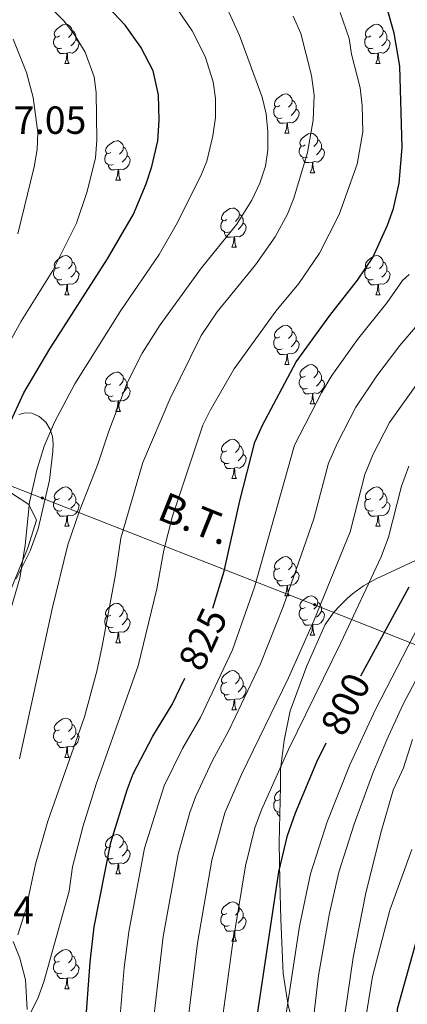
# Model space of a CAD drawing. Units: metres. Extents: x 660923 to 665447, y 4739171 to 4742246.
# Drawn here: x 662188 to 662287, y 4740724 to 4740976 of the extents above; entities that cross this region are included whole.
import ezdxf
from ezdxf.enums import TextEntityAlignment as Align

# ---------------------------------------------------------------- set-up
doc = ezdxf.new("R2010")
doc.units = ezdxf.units.M
doc.header["$MEASUREMENT"] = 0
doc.linetypes.add('TRAZOSX2', pattern=[1.5, 1, -0.5])
for name, color, linetype, lineweight in [('Carátula', 7, 'Continuous', 5), ('Level 20', 19, 'Continuous', 0), ('Level 32', 19, 'Continuous', 0), ('Level 35', 92, 'TRAZOSX2', 0), ('Level 36', 19, 'Continuous', 40), ('Level 4', 36, 'Continuous', 30), ('Level 41', 39, 'Continuous', 0), ('Level 44', 19, 'Continuous', 0), ('Level 5', 36, 'Continuous', 0)]:
    doc.layers.add(name, color=color, linetype=linetype, lineweight=lineweight)
doc.styles.add('Arial', font='ARIAL.TTF', dxfattribs={"height": 0.2})

# ---------------------------------------------------------------- blocks, each defined once
blk = doc.blocks.new('5PELE')
at = {"layer": 'Carátula', "linetype": 'Continuous', "lineweight": 5}
h = blk.add_hatch(color=9, dxfattribs=at)
edge = h.paths.add_edge_path()
edge.add_arc((0, 0), 2.85, 359.999, 719.999)
at = {"layer": 'Carátula', "color": 252, "linetype": 'Continuous', "lineweight": 5}
blk.add_circle((0, 0, 0), 2.85, dxfattribs=at)

msp = doc.modelspace()

# ---------------------------------------------------------------- linework, layer by layer
at = {"layer": 'Level 20', "color": 19, "linetype": 'Continuous', "lineweight": 0, "ltscale": 0.5}
msp.add_polyline3d([(662163.67, 4740803.16, 848.76), (662163.23, 4740818.65, 850.83), (662164.56, 4740836.58, 852.37), (662165.89, 4740848.32, 853.69), (662166.55, 4740854.73, 855), (662168.98, 4740857.61, 854.6), (662172.3, 4740857.61, 853.08), (662177.62, 4740857.17, 850.56), (662186.03, 4740854.73, 847.02), (662190.45, 4740851.86, 845.06), (662192.44, 4740847.87, 843.96), (662190.23, 4740840.79, 844.62), (662185.58, 4740829.5, 845.46), (662180.93, 4740817.32, 845.76), (662175.62, 4740804.26, 846.02), (662170.09, 4740784.34, 845.78), (662169.43, 4740778.81, 845.63), (662169.43, 4740772.83, 845.27), (662168.32, 4740771.06, 845.38), (662166.11, 4740771.73, 845.83), (662165.22, 4740774.82, 846.16), (662164.12, 4740789.43, 847.25), (662163.67, 4740803.16, 848.76)], dxfattribs=at)
at = {"layer": 'Level 32', "color": 6, "linetype": 'Continuous', "lineweight": 0, "ltscale": 0.5}
msp.add_polyline3d([(662310.46, 4740791.94, 770.89), (662312.79, 4740806.71, 773.87), (662263.32, 4740826.29, 810.78), (662193.89, 4740853.5, 843.87), (662140.37, 4740874.34, 871.47), (662120.13, 4740879.54, 879.14)], dxfattribs=at)
at = {"layer": 'Level 35', "color": 92, "linetype": 'Continuous', "lineweight": 0, "ltscale": 0.5}
for points in [[(662187.19, 4740832.89, 846.98), (662190.77, 4740840.03, 847.36), (662192.87, 4740845.65, 847.45), (662195.72, 4740858.1, 847.42), (662196.6, 4740865.35, 847.2), (662196.66, 4740867.3, 847.52), (662196.49, 4740869.18, 848.13), (662195.91, 4740871.02, 848.82), (662194.77, 4740872.84, 849.41), (662193.09, 4740874.31, 849.83), (662191.2, 4740875.11, 850.21), (662189.54, 4740875.24, 850.62), (662187.88, 4740874.8, 851.41)], [(662295.24, 4740840.46, 802.51), (662278.98, 4740832.89, 807.66), (662275.82, 4740831.1, 809.45), (662272.98, 4740829.06, 811.67), (662271.64, 4740827.9, 812.62), (662269.65, 4740825.94, 813.51), (662268.34, 4740824.48, 813.63), (662265.98, 4740821.21, 813.11), (662261.37, 4740810.72, 810.44), (662257.07, 4740799.24, 806.75), (662255.56, 4740791.65, 804.61), (662254.64, 4740784.35, 803.53), (662254.61, 4740779.96, 802.92), (662254.28, 4740765.69, 802.56), (662254.45, 4740755.73, 801.85), (662254.7, 4740746.07, 799.2), (662255.27, 4740732.23, 796.6), (662256.61, 4740724.11, 795.23), (662258.69, 4740716.4, 794.36), (662259.38, 4740710.56, 794.13)], [(662190.06, 4740723.08, 833.7), (662189.57, 4740730.66, 836.41), (662188.13, 4740736.12, 838.54), (662186.42, 4740740.38, 839.54)]]:
    msp.add_polyline3d(points, dxfattribs=at)
at = {"layer": 'Level 36', "color": 92, "linetype": 'Continuous', "lineweight": 0}
for points in [[(662198.31, 4740971.36), (662197.78, 4740971.09), (662197.25, 4740971.15), (662196.99, 4740971.52), (662196.93, 4740971.94), (662197.09, 4740972.46), (662197.57, 4740973.06), (662198.21, 4740973.59), (662199.11, 4740974.17), (662199.85, 4740974.33), (662200.28, 4740974.28), (662200.81, 4740973.96), (662201.34, 4740973.38), (662201.5, 4740972.74), (662201.39, 4740971.89), (662200.96, 4740971.36), (662200.54, 4740970.93)], [(662277.64, 4740971.36), (662277.11, 4740971.09), (662276.58, 4740971.15), (662276.31, 4740971.52), (662276.26, 4740971.94), (662276.42, 4740972.46), (662276.9, 4740973.06), (662277.53, 4740973.59), (662278.43, 4740974.17), (662279.18, 4740974.33), (662279.6, 4740974.28), (662280.13, 4740973.96), (662280.66, 4740973.38), (662280.82, 4740972.74), (662280.71, 4740971.89), (662280.29, 4740971.36), (662279.87, 4740970.93)], [(662201.5, 4740972.74), (662201.97, 4740972.42), (662202.29, 4740971.78), (662202.45, 4740971.46), (662202.45, 4740970.88), (662202.45, 4740970.46), (662202.08, 4740969.77), (662201.66, 4740969.29), (662201.18, 4740968.87)], [(662280.82, 4740972.74), (662281.3, 4740972.42), (662281.61, 4740971.78), (662281.77, 4740971.46), (662281.77, 4740970.88), (662281.77, 4740970.46), (662281.4, 4740969.77), (662280.98, 4740969.29), (662280.5, 4740968.87)], [(662198.9, 4740968.28), (662198.47, 4740968.12), (662197.89, 4740968.18), (662197.41, 4740968.39), (662196.99, 4740968.81), (662196.77, 4740969.4), (662196.77, 4740969.82), (662196.83, 4740970.4), (662197.25, 4740971.09)], [(662202.45, 4740970.46), (662202.9, 4740970.21), (662203.25, 4740969.59), (662203.14, 4740968.87), (662202.93, 4740968.23), (662202.34, 4740967.49), (662201.55, 4740967.01), (662200.7, 4740967.11), (662200.27, 4740966.98)], [(662278.22, 4740968.28), (662277.8, 4740968.12), (662277.21, 4740968.18), (662276.74, 4740968.39), (662276.31, 4740968.81), (662276.1, 4740969.4), (662276.1, 4740969.82), (662276.15, 4740970.4), (662276.58, 4740971.09)], [(662281.77, 4740970.46), (662282.23, 4740970.21), (662282.57, 4740969.59), (662282.46, 4740968.87), (662282.25, 4740968.23), (662281.67, 4740967.49), (662280.87, 4740967.01), (662280.02, 4740967.11), (662279.59, 4740966.98)], [(662200.16, 4740966.98), (662199.27, 4740966.9), (662198.42, 4740966.9), (662198, 4740967.33), (662197.68, 4740967.8), (662197.68, 4740968.12)], [(662199.61, 4740964.3), (662200.05, 4740965.46), (662200.16, 4740966.98), (662200.27, 4740966.98), (662200.3, 4740966.4), (662200.34, 4740965.71), (662200.41, 4740965.1), (662200.52, 4740964.7), (662200.74, 4740964.3)], [(662279.48, 4740966.98), (662278.59, 4740966.9), (662277.75, 4740966.9), (662277.32, 4740967.33), (662277, 4740967.8), (662277, 4740968.12)], [(662278.94, 4740964.3), (662279.37, 4740965.46), (662279.48, 4740966.98), (662279.59, 4740966.98), (662279.63, 4740966.4), (662279.66, 4740965.71), (662279.73, 4740965.1), (662279.85, 4740964.7), (662280.06, 4740964.3)], [(662199.61, 4740964.3), (662200.74, 4740964.3)], [(662278.94, 4740964.3), (662280.06, 4740964.3)], [(662254.45, 4740953.59), (662253.92, 4740953.32), (662253.39, 4740953.38), (662253.12, 4740953.75), (662253.07, 4740954.17), (662253.23, 4740954.69), (662253.71, 4740955.29), (662254.34, 4740955.82), (662255.24, 4740956.4), (662255.99, 4740956.56), (662256.41, 4740956.51), (662256.94, 4740956.19), (662257.47, 4740955.61), (662257.63, 4740954.97), (662257.52, 4740954.12), (662257.1, 4740953.59), (662256.68, 4740953.16)], [(662257.63, 4740954.97), (662258.11, 4740954.65), (662258.42, 4740954.01), (662258.58, 4740953.69), (662258.58, 4740953.11), (662258.58, 4740952.69), (662258.21, 4740952), (662257.79, 4740951.52), (662257.31, 4740951.1)], [(662255.03, 4740950.51), (662254.61, 4740950.35), (662254.02, 4740950.41), (662253.55, 4740950.62), (662253.12, 4740951.04), (662252.91, 4740951.63), (662252.91, 4740952.05), (662252.96, 4740952.63), (662253.39, 4740953.32)], [(662258.58, 4740952.69), (662259.04, 4740952.44), (662259.38, 4740951.82), (662259.27, 4740951.1), (662259.06, 4740950.46), (662258.48, 4740949.72), (662257.68, 4740949.24), (662256.83, 4740949.34), (662256.4, 4740949.21)], [(662256.29, 4740949.21), (662255.4, 4740949.13), (662254.56, 4740949.13), (662254.13, 4740949.56), (662253.81, 4740950.03), (662253.81, 4740950.35)], [(662255.75, 4740946.53), (662256.18, 4740947.69), (662256.29, 4740949.21), (662256.4, 4740949.21), (662256.44, 4740948.63), (662256.47, 4740947.94), (662256.54, 4740947.33), (662256.66, 4740946.93), (662256.87, 4740946.53)], [(662211.37, 4740941.65), (662210.84, 4740941.38), (662210.31, 4740941.44), (662210.05, 4740941.81), (662209.99, 4740942.23), (662210.15, 4740942.75), (662210.63, 4740943.35), (662211.26, 4740943.88), (662212.16, 4740944.46), (662212.91, 4740944.62), (662213.33, 4740944.57), (662213.86, 4740944.25), (662214.39, 4740943.67), (662214.55, 4740943.03), (662214.44, 4740942.18), (662214.02, 4740941.65), (662213.6, 4740941.22)], [(662255.75, 4740946.53), (662256.87, 4740946.53)], [(662260.92, 4740943.55), (662260.39, 4740943.29), (662259.86, 4740943.34), (662259.6, 4740943.71), (662259.54, 4740944.14), (662259.7, 4740944.66), (662260.18, 4740945.25), (662260.82, 4740945.78), (662261.72, 4740946.37), (662262.46, 4740946.53), (662262.89, 4740946.47), (662263.42, 4740946.16), (662263.95, 4740945.57), (662264.11, 4740944.93), (662264, 4740944.08), (662263.57, 4740943.55), (662263.15, 4740943.13)], [(662264.11, 4740944.93), (662264.58, 4740944.62), (662264.9, 4740943.98), (662265.06, 4740943.66), (662265.06, 4740943.08), (662265.06, 4740942.65), (662264.69, 4740941.96), (662264.27, 4740941.48), (662263.79, 4740941.06)], [(662214.55, 4740943.03), (662215.03, 4740942.71), (662215.34, 4740942.07), (662215.5, 4740941.75), (662215.5, 4740941.17), (662215.5, 4740940.75), (662215.13, 4740940.06), (662214.71, 4740939.58), (662214.23, 4740939.16)], [(662261.51, 4740940.47), (662261.08, 4740940.31), (662260.5, 4740940.37), (662260.02, 4740940.58), (662259.6, 4740941.01), (662259.38, 4740941.59), (662259.38, 4740942.01), (662259.44, 4740942.6), (662259.86, 4740943.29)], [(662265.06, 4740942.65), (662265.51, 4740942.4), (662265.86, 4740941.79), (662265.75, 4740941.06), (662265.54, 4740940.42), (662264.95, 4740939.68), (662264.16, 4740939.2), (662263.31, 4740939.31), (662262.88, 4740939.18)], [(662211.95, 4740938.57), (662211.53, 4740938.41), (662210.94, 4740938.47), (662210.47, 4740938.68), (662210.04, 4740939.1), (662209.83, 4740939.69), (662209.83, 4740940.11), (662209.88, 4740940.69), (662210.31, 4740941.38)], [(662215.5, 4740940.75), (662215.96, 4740940.5), (662216.3, 4740939.88), (662216.19, 4740939.16), (662215.98, 4740938.52), (662215.4, 4740937.78), (662214.6, 4740937.3), (662213.75, 4740937.4), (662213.32, 4740937.27)], [(662262.77, 4740939.18), (662261.88, 4740939.09), (662261.03, 4740939.09), (662260.61, 4740939.52), (662260.29, 4740940), (662260.29, 4740940.31)], [(662262.22, 4740936.49), (662262.66, 4740937.65), (662262.77, 4740939.18), (662262.88, 4740939.18), (662262.91, 4740938.59), (662262.95, 4740937.91), (662263.02, 4740937.29), (662263.13, 4740936.89), (662263.35, 4740936.49)], [(662213.21, 4740937.27), (662212.32, 4740937.19), (662211.48, 4740937.19), (662211.05, 4740937.62), (662210.73, 4740938.09), (662210.73, 4740938.41)], [(662212.67, 4740934.59), (662213.1, 4740935.75), (662213.21, 4740937.27), (662213.32, 4740937.27), (662213.36, 4740936.69), (662213.39, 4740936), (662213.46, 4740935.39), (662213.58, 4740934.99), (662213.79, 4740934.59)], [(662212.67, 4740934.59), (662213.79, 4740934.59)], [(662262.22, 4740936.49), (662263.35, 4740936.49)], [(662240.95, 4740924.51), (662240.42, 4740924.24), (662239.89, 4740924.3), (662239.62, 4740924.67), (662239.57, 4740925.09), (662239.73, 4740925.61), (662240.21, 4740926.21), (662240.84, 4740926.74), (662241.74, 4740927.32), (662242.49, 4740927.48), (662242.91, 4740927.43), (662243.44, 4740927.11), (662243.97, 4740926.53), (662244.13, 4740925.89), (662244.02, 4740925.04), (662243.6, 4740924.51), (662243.18, 4740924.08)], [(662241.53, 4740921.43), (662241.11, 4740921.27), (662240.52, 4740921.33), (662240.05, 4740921.54), (662239.62, 4740921.96), (662239.41, 4740922.55), (662239.41, 4740922.97), (662239.46, 4740923.55), (662239.89, 4740924.24)], [(662244.13, 4740925.89), (662244.61, 4740925.57), (662244.92, 4740924.93), (662245.08, 4740924.61), (662245.08, 4740924.03), (662245.08, 4740923.61), (662244.71, 4740922.92), (662244.29, 4740922.44), (662243.81, 4740922.02)], [(662245.08, 4740923.61), (662245.54, 4740923.36), (662245.88, 4740922.74), (662245.77, 4740922.02), (662245.56, 4740921.38), (662244.98, 4740920.64), (662244.18, 4740920.16), (662243.33, 4740920.26), (662242.9, 4740920.13)], [(662242.79, 4740920.13), (662241.9, 4740920.05), (662241.06, 4740920.05), (662240.63, 4740920.48), (662240.31, 4740920.95), (662240.31, 4740921.27)], [(662242.25, 4740917.45), (662242.68, 4740918.61), (662242.79, 4740920.13), (662242.9, 4740920.13), (662242.94, 4740919.55), (662242.97, 4740918.86), (662243.04, 4740918.25), (662243.16, 4740917.85), (662243.37, 4740917.45)], [(662242.25, 4740917.45), (662243.37, 4740917.45)], [(662198.31, 4740912.37), (662197.78, 4740912.1), (662197.25, 4740912.16), (662196.99, 4740912.53), (662196.93, 4740912.95), (662197.09, 4740913.47), (662197.57, 4740914.07), (662198.21, 4740914.6), (662199.11, 4740915.18), (662199.85, 4740915.34), (662200.28, 4740915.29), (662200.81, 4740914.97), (662201.34, 4740914.39), (662201.5, 4740913.75), (662201.39, 4740912.9), (662200.96, 4740912.37), (662200.54, 4740911.94)], [(662277.64, 4740912.36), (662277.11, 4740912.1), (662276.58, 4740912.16), (662276.31, 4740912.52), (662276.26, 4740912.95), (662276.42, 4740913.47), (662276.9, 4740914.06), (662277.53, 4740914.6), (662278.43, 4740915.18), (662279.18, 4740915.34), (662279.6, 4740915.28), (662280.13, 4740914.97), (662280.66, 4740914.38), (662280.82, 4740913.74), (662280.71, 4740912.9), (662280.29, 4740912.36), (662279.87, 4740911.94)], [(662198.9, 4740909.29), (662198.47, 4740909.13), (662197.89, 4740909.19), (662197.41, 4740909.4), (662196.99, 4740909.82), (662196.77, 4740910.41), (662196.77, 4740910.83), (662196.83, 4740911.41), (662197.25, 4740912.1)], [(662202.45, 4740911.47), (662202.9, 4740911.22), (662203.25, 4740910.6), (662203.14, 4740909.88), (662202.93, 4740909.24), (662202.34, 4740908.5), (662201.55, 4740908.02), (662200.7, 4740908.12), (662200.27, 4740907.99)], [(662201.5, 4740913.75), (662201.97, 4740913.43), (662202.29, 4740912.79), (662202.45, 4740912.47), (662202.45, 4740911.89), (662202.45, 4740911.47), (662202.08, 4740910.78), (662201.66, 4740910.3), (662201.18, 4740909.88)], [(662278.22, 4740909.28), (662277.8, 4740909.12), (662277.21, 4740909.18), (662276.74, 4740909.4), (662276.31, 4740909.82), (662276.1, 4740910.4), (662276.1, 4740910.82), (662276.15, 4740911.41), (662276.58, 4740912.1)], [(662280.82, 4740913.74), (662281.3, 4740913.43), (662281.61, 4740912.79), (662281.77, 4740912.47), (662281.77, 4740911.89), (662281.77, 4740911.46), (662281.4, 4740910.78), (662280.98, 4740910.3), (662280.5, 4740909.88)], [(662200.16, 4740907.99), (662199.27, 4740907.91), (662198.42, 4740907.91), (662198, 4740908.34), (662197.68, 4740908.81), (662197.68, 4740909.13)], [(662279.48, 4740907.99), (662278.59, 4740907.9), (662277.75, 4740907.9), (662277.32, 4740908.34), (662277, 4740908.81), (662277, 4740909.12)], [(662281.77, 4740911.46), (662282.23, 4740911.22), (662282.57, 4740910.6), (662282.46, 4740909.88), (662282.25, 4740909.24), (662281.67, 4740908.5), (662280.87, 4740908.02), (662280.02, 4740908.12), (662279.59, 4740907.99)], [(662199.61, 4740905.31), (662200.05, 4740906.47), (662200.16, 4740907.99), (662200.27, 4740907.99), (662200.3, 4740907.41), (662200.34, 4740906.72), (662200.41, 4740906.11), (662200.52, 4740905.71), (662200.74, 4740905.31)], [(662278.94, 4740905.3), (662279.37, 4740906.46), (662279.48, 4740907.99), (662279.59, 4740907.99), (662279.63, 4740907.4), (662279.66, 4740906.72), (662279.73, 4740906.1), (662279.85, 4740905.7), (662280.06, 4740905.3)], [(662199.61, 4740905.31), (662200.74, 4740905.31)], [(662278.94, 4740905.3), (662280.06, 4740905.3)], [(662254.45, 4740894.6), (662253.92, 4740894.33), (662253.39, 4740894.39), (662253.12, 4740894.76), (662253.07, 4740895.18), (662253.23, 4740895.7), (662253.71, 4740896.3), (662254.34, 4740896.83), (662255.24, 4740897.41), (662255.99, 4740897.57), (662256.41, 4740897.52), (662256.94, 4740897.2), (662257.47, 4740896.62), (662257.63, 4740895.98), (662257.52, 4740895.13), (662257.1, 4740894.6), (662256.68, 4740894.17)], [(662255.03, 4740891.52), (662254.61, 4740891.36), (662254.02, 4740891.42), (662253.55, 4740891.63), (662253.12, 4740892.05), (662252.91, 4740892.64), (662252.91, 4740893.06), (662252.96, 4740893.64), (662253.39, 4740894.33)], [(662257.63, 4740895.98), (662258.11, 4740895.66), (662258.42, 4740895.02), (662258.58, 4740894.7), (662258.58, 4740894.12), (662258.58, 4740893.7), (662258.21, 4740893.01), (662257.79, 4740892.53), (662257.31, 4740892.11)], [(662258.58, 4740893.7), (662259.04, 4740893.45), (662259.38, 4740892.83), (662259.27, 4740892.11), (662259.06, 4740891.47), (662258.48, 4740890.73), (662257.68, 4740890.25), (662256.83, 4740890.35), (662256.4, 4740890.22)], [(662256.29, 4740890.22), (662255.4, 4740890.14), (662254.56, 4740890.14), (662254.13, 4740890.57), (662253.81, 4740891.04), (662253.81, 4740891.36)], [(662255.75, 4740887.54), (662256.18, 4740888.7), (662256.29, 4740890.22), (662256.4, 4740890.22), (662256.44, 4740889.64), (662256.47, 4740888.95), (662256.54, 4740888.34), (662256.66, 4740887.94), (662256.87, 4740887.54)], [(662255.75, 4740887.54), (662256.87, 4740887.54)], [(662260.92, 4740884.56), (662260.39, 4740884.3), (662259.86, 4740884.35), (662259.6, 4740884.72), (662259.54, 4740885.15), (662259.7, 4740885.67), (662260.18, 4740886.26), (662260.82, 4740886.79), (662261.72, 4740887.38), (662262.46, 4740887.54), (662262.89, 4740887.48), (662263.42, 4740887.17), (662263.95, 4740886.58), (662264.11, 4740885.94), (662264, 4740885.09), (662263.57, 4740884.56), (662263.15, 4740884.14)], [(662211.37, 4740882.66), (662210.84, 4740882.39), (662210.31, 4740882.45), (662210.04, 4740882.82), (662209.99, 4740883.24), (662210.15, 4740883.76), (662210.63, 4740884.36), (662211.26, 4740884.89), (662212.16, 4740885.47), (662212.91, 4740885.63), (662213.33, 4740885.58), (662213.86, 4740885.26), (662214.39, 4740884.68), (662214.55, 4740884.04), (662214.44, 4740883.19), (662214.02, 4740882.66), (662213.6, 4740882.23)], [(662214.55, 4740884.04), (662215.03, 4740883.72), (662215.34, 4740883.08), (662215.5, 4740882.76), (662215.5, 4740882.18), (662215.5, 4740881.76), (662215.13, 4740881.07), (662214.71, 4740880.59), (662214.23, 4740880.17)], [(662261.51, 4740881.48), (662261.08, 4740881.32), (662260.5, 4740881.38), (662260.02, 4740881.59), (662259.6, 4740882.02), (662259.38, 4740882.6), (662259.38, 4740883.02), (662259.44, 4740883.61), (662259.86, 4740884.3)], [(662264.11, 4740885.94), (662264.58, 4740885.63), (662264.9, 4740884.99), (662265.06, 4740884.67), (662265.06, 4740884.09), (662265.06, 4740883.66), (662264.69, 4740882.97), (662264.27, 4740882.49), (662263.79, 4740882.07)], [(662211.95, 4740879.58), (662211.53, 4740879.42), (662210.94, 4740879.48), (662210.47, 4740879.69), (662210.04, 4740880.11), (662209.83, 4740880.7), (662209.83, 4740881.12), (662209.88, 4740881.7), (662210.31, 4740882.39)], [(662215.5, 4740881.76), (662215.96, 4740881.51), (662216.3, 4740880.89), (662216.19, 4740880.17), (662215.98, 4740879.53), (662215.4, 4740878.79), (662214.6, 4740878.31), (662213.75, 4740878.41), (662213.32, 4740878.28)], [(662265.06, 4740883.66), (662265.51, 4740883.41), (662265.86, 4740882.8), (662265.75, 4740882.07), (662265.54, 4740881.43), (662264.95, 4740880.69), (662264.16, 4740880.21), (662263.31, 4740880.32), (662262.88, 4740880.19)], [(662213.21, 4740878.28), (662212.32, 4740878.2), (662211.48, 4740878.2), (662211.05, 4740878.63), (662210.73, 4740879.1), (662210.73, 4740879.42)], [(662262.77, 4740880.19), (662261.88, 4740880.1), (662261.03, 4740880.1), (662260.61, 4740880.53), (662260.29, 4740881.01), (662260.29, 4740881.32)], [(662262.22, 4740877.5), (662262.66, 4740878.66), (662262.77, 4740880.19), (662262.88, 4740880.19), (662262.91, 4740879.6), (662262.95, 4740878.92), (662263.02, 4740878.3), (662263.13, 4740877.9), (662263.35, 4740877.5)], [(662212.67, 4740875.6), (662213.1, 4740876.76), (662213.21, 4740878.28), (662213.32, 4740878.28), (662213.36, 4740877.7), (662213.39, 4740877.01), (662213.46, 4740876.4), (662213.58, 4740876), (662213.79, 4740875.6)], [(662262.22, 4740877.5), (662263.35, 4740877.5)], [(662212.67, 4740875.6), (662213.79, 4740875.6)], [(662240.95, 4740865.52), (662240.42, 4740865.25), (662239.89, 4740865.3), (662239.62, 4740865.68), (662239.57, 4740866.1), (662239.73, 4740866.62), (662240.21, 4740867.22), (662240.84, 4740867.74), (662241.74, 4740868.33), (662242.49, 4740868.49), (662242.91, 4740868.44), (662243.44, 4740868.12), (662243.97, 4740867.54), (662244.13, 4740866.9), (662244.02, 4740866.04), (662243.6, 4740865.52), (662243.18, 4740865.09)], [(662244.13, 4740866.9), (662244.61, 4740866.58), (662244.92, 4740865.94), (662245.08, 4740865.62), (662245.08, 4740865.04), (662245.08, 4740864.62), (662244.71, 4740863.92), (662244.29, 4740863.44), (662243.81, 4740863.02)], [(662241.53, 4740862.44), (662241.11, 4740862.28), (662240.52, 4740862.34), (662240.05, 4740862.54), (662239.62, 4740862.97), (662239.41, 4740863.56), (662239.41, 4740863.98), (662239.46, 4740864.56), (662239.89, 4740865.25)], [(662245.08, 4740864.62), (662245.54, 4740864.36), (662245.88, 4740863.75), (662245.77, 4740863.02), (662245.56, 4740862.38), (662244.98, 4740861.64), (662244.18, 4740861.16), (662243.33, 4740861.27), (662242.9, 4740861.14)], [(662242.79, 4740861.14), (662241.9, 4740861.06), (662241.06, 4740861.06), (662240.63, 4740861.48), (662240.31, 4740861.96), (662240.31, 4740862.28)], [(662242.25, 4740858.46), (662242.68, 4740859.62), (662242.79, 4740861.14), (662242.9, 4740861.14), (662242.94, 4740860.56), (662242.97, 4740859.87), (662243.04, 4740859.26), (662243.16, 4740858.86), (662243.37, 4740858.46)], [(662198.31, 4740853.38), (662197.78, 4740853.11), (662197.25, 4740853.17), (662196.99, 4740853.54), (662196.93, 4740853.96), (662197.09, 4740854.48), (662197.57, 4740855.08), (662198.21, 4740855.61), (662199.11, 4740856.19), (662199.85, 4740856.35), (662200.27, 4740856.3), (662200.81, 4740855.98), (662201.33, 4740855.4), (662201.49, 4740854.76), (662201.39, 4740853.91), (662200.96, 4740853.38), (662200.54, 4740852.95)], [(662242.25, 4740858.46), (662243.37, 4740858.46)], [(662277.64, 4740853.37), (662277.11, 4740853.11), (662276.58, 4740853.16), (662276.31, 4740853.53), (662276.26, 4740853.96), (662276.42, 4740854.48), (662276.9, 4740855.07), (662277.53, 4740855.6), (662278.43, 4740856.19), (662279.18, 4740856.35), (662279.6, 4740856.29), (662280.13, 4740855.98), (662280.66, 4740855.39), (662280.82, 4740854.75), (662280.71, 4740853.9), (662280.29, 4740853.37), (662279.87, 4740852.95)], [(662201.49, 4740854.76), (662201.97, 4740854.44), (662202.29, 4740853.8), (662202.45, 4740853.48), (662202.45, 4740852.9), (662202.45, 4740852.48), (662202.07, 4740851.79), (662201.65, 4740851.31), (662201.17, 4740850.89)], [(662280.82, 4740854.75), (662281.3, 4740854.44), (662281.61, 4740853.8), (662281.77, 4740853.48), (662281.77, 4740852.9), (662281.77, 4740852.47), (662281.4, 4740851.78), (662280.98, 4740851.3), (662280.5, 4740850.88)], [(662198.89, 4740850.3), (662198.47, 4740850.14), (662197.89, 4740850.2), (662197.41, 4740850.41), (662196.99, 4740850.83), (662196.77, 4740851.42), (662196.77, 4740851.84), (662196.83, 4740852.42), (662197.25, 4740853.11)], [(662202.45, 4740852.48), (662202.9, 4740852.23), (662203.25, 4740851.61), (662203.13, 4740850.89), (662202.93, 4740850.25), (662202.34, 4740849.51), (662201.55, 4740849.03), (662200.69, 4740849.13), (662200.27, 4740849)], [(662278.22, 4740850.3), (662277.8, 4740850.14), (662277.21, 4740850.2), (662276.74, 4740850.4), (662276.31, 4740850.83), (662276.1, 4740851.42), (662276.1, 4740851.84), (662276.15, 4740852.42), (662276.58, 4740853.11)], [(662281.77, 4740852.47), (662282.23, 4740852.22), (662282.57, 4740851.61), (662282.46, 4740850.88), (662282.25, 4740850.24), (662281.67, 4740849.5), (662280.87, 4740849.02), (662280.02, 4740849.13), (662279.59, 4740849)], [(662200.15, 4740849), (662199.27, 4740848.92), (662198.42, 4740848.92), (662197.99, 4740849.35), (662197.67, 4740849.82), (662197.67, 4740850.14)], [(662199.61, 4740846.32), (662200.05, 4740847.48), (662200.15, 4740849), (662200.27, 4740849), (662200.3, 4740848.42), (662200.33, 4740847.73), (662200.41, 4740847.12), (662200.52, 4740846.72), (662200.73, 4740846.32)], [(662279.48, 4740849), (662278.59, 4740848.92), (662277.75, 4740848.92), (662277.32, 4740849.34), (662277, 4740849.82), (662277, 4740850.14)], [(662278.94, 4740846.32), (662279.37, 4740847.48), (662279.48, 4740849), (662279.59, 4740849), (662279.63, 4740848.42), (662279.66, 4740847.73), (662279.73, 4740847.12), (662279.85, 4740846.72), (662280.06, 4740846.32)], [(662199.61, 4740846.32), (662200.73, 4740846.32)], [(662278.94, 4740846.32), (662280.06, 4740846.32)], [(662254.45, 4740835.61), (662253.92, 4740835.34), (662253.39, 4740835.4), (662253.12, 4740835.77), (662253.07, 4740836.19), (662253.23, 4740836.71), (662253.71, 4740837.31), (662254.34, 4740837.84), (662255.24, 4740838.42), (662255.99, 4740838.58), (662256.41, 4740838.53), (662256.94, 4740838.21), (662257.47, 4740837.63), (662257.63, 4740836.99), (662257.52, 4740836.14), (662257.1, 4740835.61), (662256.68, 4740835.18)], [(662257.63, 4740836.99), (662258.11, 4740836.67), (662258.42, 4740836.03), (662258.58, 4740835.71), (662258.58, 4740835.13), (662258.58, 4740834.71), (662258.21, 4740834.02), (662257.79, 4740833.54), (662257.31, 4740833.12)], [(662255.03, 4740832.53), (662254.61, 4740832.37), (662254.02, 4740832.43), (662253.55, 4740832.64), (662253.12, 4740833.06), (662252.91, 4740833.65), (662252.91, 4740834.07), (662252.96, 4740834.65), (662253.39, 4740835.34)], [(662258.58, 4740834.71), (662259.04, 4740834.46), (662259.38, 4740833.84), (662259.27, 4740833.12), (662259.06, 4740832.48), (662258.48, 4740831.74), (662257.68, 4740831.26), (662256.83, 4740831.36), (662256.4, 4740831.23)], [(662256.29, 4740831.23), (662255.4, 4740831.15), (662254.56, 4740831.15), (662254.13, 4740831.58), (662253.81, 4740832.05), (662253.81, 4740832.37)], [(662255.75, 4740828.55), (662256.18, 4740829.71), (662256.29, 4740831.23), (662256.4, 4740831.23), (662256.44, 4740830.65), (662256.47, 4740829.96), (662256.54, 4740829.35), (662256.66, 4740828.95), (662256.87, 4740828.55)], [(662211.37, 4740823.67), (662210.84, 4740823.4), (662210.31, 4740823.46), (662210.04, 4740823.83), (662209.99, 4740824.25), (662210.15, 4740824.77), (662210.63, 4740825.37), (662211.26, 4740825.9), (662212.16, 4740826.48), (662212.91, 4740826.64), (662213.33, 4740826.59), (662213.86, 4740826.27), (662214.39, 4740825.69), (662214.55, 4740825.05), (662214.44, 4740824.2), (662214.02, 4740823.67), (662213.6, 4740823.24)], [(662255.75, 4740828.55), (662256.87, 4740828.55)], [(662260.92, 4740825.57), (662260.39, 4740825.31), (662259.86, 4740825.36), (662259.6, 4740825.73), (662259.54, 4740826.16), (662259.7, 4740826.68), (662260.18, 4740827.27), (662260.82, 4740827.8), (662261.72, 4740828.39), (662262.46, 4740828.55), (662262.89, 4740828.49), (662263.42, 4740828.18), (662263.95, 4740827.59), (662264.11, 4740826.95), (662264, 4740826.1), (662263.57, 4740825.57), (662263.15, 4740825.15)], [(662264.11, 4740826.95), (662264.58, 4740826.64), (662264.9, 4740826), (662265.06, 4740825.68), (662265.06, 4740825.1), (662265.06, 4740824.67), (662264.69, 4740823.98), (662264.27, 4740823.5), (662263.79, 4740823.08)], [(662214.55, 4740825.05), (662215.03, 4740824.73), (662215.34, 4740824.09), (662215.5, 4740823.77), (662215.5, 4740823.19), (662215.5, 4740822.77), (662215.13, 4740822.08), (662214.71, 4740821.6), (662214.23, 4740821.18)], [(662261.51, 4740822.49), (662261.08, 4740822.33), (662260.5, 4740822.39), (662260.02, 4740822.6), (662259.6, 4740823.03), (662259.38, 4740823.61), (662259.38, 4740824.03), (662259.44, 4740824.62), (662259.86, 4740825.31)], [(662265.06, 4740824.67), (662265.51, 4740824.42), (662265.86, 4740823.81), (662265.75, 4740823.08), (662265.54, 4740822.44), (662264.95, 4740821.7), (662264.16, 4740821.22), (662263.31, 4740821.33), (662262.88, 4740821.2)], [(662211.95, 4740820.59), (662211.53, 4740820.43), (662210.94, 4740820.49), (662210.47, 4740820.7), (662210.04, 4740821.12), (662209.83, 4740821.71), (662209.83, 4740822.13), (662209.88, 4740822.71), (662210.31, 4740823.4)], [(662215.5, 4740822.77), (662215.96, 4740822.52), (662216.3, 4740821.9), (662216.19, 4740821.18), (662215.98, 4740820.54), (662215.4, 4740819.8), (662214.6, 4740819.32), (662213.75, 4740819.42), (662213.32, 4740819.29)], [(662262.77, 4740821.2), (662261.88, 4740821.11), (662261.03, 4740821.11), (662260.61, 4740821.54), (662260.29, 4740822.02), (662260.29, 4740822.33)], [(662262.22, 4740818.51), (662262.66, 4740819.67), (662262.77, 4740821.2), (662262.88, 4740821.2), (662262.91, 4740820.61), (662262.95, 4740819.93), (662263.02, 4740819.31), (662263.13, 4740818.91), (662263.35, 4740818.51)], [(662213.21, 4740819.29), (662212.32, 4740819.21), (662211.48, 4740819.21), (662211.05, 4740819.64), (662210.73, 4740820.11), (662210.73, 4740820.43)], [(662212.67, 4740816.61), (662213.1, 4740817.77), (662213.21, 4740819.29), (662213.32, 4740819.29), (662213.36, 4740818.71), (662213.39, 4740818.02), (662213.46, 4740817.41), (662213.58, 4740817.01), (662213.79, 4740816.61)], [(662212.67, 4740816.61), (662213.79, 4740816.61)], [(662262.22, 4740818.51), (662263.35, 4740818.51)], [(662240.95, 4740806.52), (662240.42, 4740806.26), (662239.89, 4740806.31), (662239.62, 4740806.68), (662239.57, 4740807.11), (662239.73, 4740807.63), (662240.21, 4740808.22), (662240.84, 4740808.75), (662241.74, 4740809.34), (662242.49, 4740809.5), (662242.91, 4740809.44), (662243.44, 4740809.13), (662243.97, 4740808.54), (662244.13, 4740807.9), (662244.02, 4740807.05), (662243.6, 4740806.52), (662243.18, 4740806.1)], [(662241.53, 4740803.44), (662241.11, 4740803.28), (662240.52, 4740803.34), (662240.05, 4740803.55), (662239.62, 4740803.98), (662239.41, 4740804.56), (662239.41, 4740804.98), (662239.46, 4740805.57), (662239.89, 4740806.26)], [(662244.13, 4740807.9), (662244.61, 4740807.59), (662244.92, 4740806.95), (662245.08, 4740806.63), (662245.08, 4740806.05), (662245.08, 4740805.62), (662244.71, 4740804.93), (662244.29, 4740804.45), (662243.81, 4740804.03)], [(662245.08, 4740805.62), (662245.54, 4740805.37), (662245.88, 4740804.76), (662245.77, 4740804.03), (662245.56, 4740803.39), (662244.98, 4740802.65), (662244.18, 4740802.17), (662243.33, 4740802.28), (662242.9, 4740802.15)], [(662242.79, 4740802.15), (662241.9, 4740802.06), (662241.06, 4740802.06), (662240.63, 4740802.49), (662240.31, 4740802.97), (662240.31, 4740803.28)], [(662242.25, 4740799.46), (662242.68, 4740800.62), (662242.79, 4740802.15), (662242.9, 4740802.15), (662242.94, 4740801.56), (662242.97, 4740800.88), (662243.04, 4740800.26), (662243.16, 4740799.86), (662243.37, 4740799.46)], [(662242.25, 4740799.46), (662243.37, 4740799.46)], [(662198.31, 4740794.38), (662197.78, 4740794.12), (662197.25, 4740794.18), (662196.99, 4740794.54), (662196.93, 4740794.97), (662197.09, 4740795.49), (662197.57, 4740796.08), (662198.21, 4740796.62), (662199.11, 4740797.2), (662199.85, 4740797.36), (662200.27, 4740797.3), (662200.81, 4740796.99), (662201.33, 4740796.4), (662201.49, 4740795.76), (662201.39, 4740794.92), (662200.96, 4740794.38), (662200.54, 4740793.96)], [(662198.89, 4740791.3), (662198.47, 4740791.14), (662197.89, 4740791.2), (662197.41, 4740791.42), (662196.99, 4740791.84), (662196.77, 4740792.42), (662196.77, 4740792.84), (662196.83, 4740793.43), (662197.25, 4740794.12)], [(662202.45, 4740793.48), (662202.9, 4740793.24), (662203.25, 4740792.62), (662203.13, 4740791.9), (662202.93, 4740791.26), (662202.34, 4740790.52), (662201.55, 4740790.04), (662200.69, 4740790.14), (662200.27, 4740790.01)], [(662201.49, 4740795.76), (662201.97, 4740795.45), (662202.29, 4740794.81), (662202.45, 4740794.49), (662202.45, 4740793.91), (662202.45, 4740793.48), (662202.07, 4740792.8), (662201.65, 4740792.32), (662201.17, 4740791.9)], [(662200.15, 4740790.01), (662199.27, 4740789.92), (662198.42, 4740789.92), (662197.99, 4740790.36), (662197.67, 4740790.83), (662197.67, 4740791.14)], [(662199.61, 4740787.32), (662200.05, 4740788.48), (662200.15, 4740790.01), (662200.27, 4740790.01), (662200.3, 4740789.42), (662200.33, 4740788.74), (662200.41, 4740788.12), (662200.52, 4740787.72), (662200.73, 4740787.32)], [(662199.61, 4740787.32), (662200.73, 4740787.32)], [(662254.45, 4740776.62), (662253.92, 4740776.35), (662253.39, 4740776.41), (662253.12, 4740776.78), (662253.07, 4740777.2), (662253.23, 4740777.72), (662253.71, 4740778.32), (662254.34, 4740778.84), (662254.59, 4740779)], [(662254.46, 4740773.39), (662254.02, 4740773.44), (662253.55, 4740773.65), (662253.12, 4740774.07), (662252.91, 4740774.66), (662252.91, 4740775.08), (662252.96, 4740775.66), (662253.39, 4740776.35)], [(662254.43, 4740772.28), (662254.13, 4740772.59), (662253.81, 4740773.06), (662253.81, 4740773.38)], [(662211.37, 4740764.68), (662210.84, 4740764.41), (662210.31, 4740764.47), (662210.04, 4740764.84), (662209.99, 4740765.26), (662210.15, 4740765.78), (662210.63, 4740766.38), (662211.26, 4740766.91), (662212.16, 4740767.49), (662212.91, 4740767.65), (662213.33, 4740767.6), (662213.86, 4740767.28), (662214.39, 4740766.7), (662214.55, 4740766.06), (662214.44, 4740765.21), (662214.02, 4740764.68), (662213.6, 4740764.25)], [(662214.55, 4740766.06), (662215.03, 4740765.74), (662215.34, 4740765.1), (662215.5, 4740764.78), (662215.5, 4740764.2), (662215.5, 4740763.78), (662215.13, 4740763.09), (662214.71, 4740762.61), (662214.23, 4740762.19)], [(662211.95, 4740761.6), (662211.53, 4740761.44), (662210.94, 4740761.5), (662210.47, 4740761.71), (662210.04, 4740762.13), (662209.83, 4740762.72), (662209.83, 4740763.14), (662209.88, 4740763.72), (662210.31, 4740764.41)], [(662215.5, 4740763.78), (662215.96, 4740763.53), (662216.3, 4740762.91), (662216.19, 4740762.19), (662215.98, 4740761.55), (662215.4, 4740760.81), (662214.6, 4740760.33), (662213.75, 4740760.43), (662213.32, 4740760.3)], [(662213.21, 4740760.3), (662212.32, 4740760.22), (662211.48, 4740760.22), (662211.05, 4740760.65), (662210.73, 4740761.12), (662210.73, 4740761.44)], [(662212.67, 4740757.62), (662213.1, 4740758.78), (662213.21, 4740760.3), (662213.32, 4740760.3), (662213.36, 4740759.72), (662213.39, 4740759.03), (662213.46, 4740758.42), (662213.58, 4740758.02), (662213.79, 4740757.62)], [(662212.67, 4740757.62), (662213.79, 4740757.62)], [(662240.95, 4740747.53), (662240.42, 4740747.27), (662239.89, 4740747.32), (662239.62, 4740747.69), (662239.57, 4740748.12), (662239.73, 4740748.64), (662240.21, 4740749.23), (662240.84, 4740749.76), (662241.74, 4740750.35), (662242.49, 4740750.51), (662242.91, 4740750.45), (662243.44, 4740750.14), (662243.97, 4740749.55), (662244.13, 4740748.91), (662244.02, 4740748.06), (662243.6, 4740747.53), (662243.18, 4740747.11)], [(662244.13, 4740748.91), (662244.61, 4740748.6), (662244.92, 4740747.96), (662245.08, 4740747.64), (662245.08, 4740747.06), (662245.08, 4740746.63), (662244.71, 4740745.94), (662244.29, 4740745.46), (662243.81, 4740745.04)], [(662241.53, 4740744.45), (662241.11, 4740744.29), (662240.52, 4740744.35), (662240.05, 4740744.56), (662239.62, 4740744.99), (662239.41, 4740745.57), (662239.41, 4740745.99), (662239.46, 4740746.58), (662239.89, 4740747.27)], [(662245.08, 4740746.63), (662245.54, 4740746.38), (662245.88, 4740745.77), (662245.77, 4740745.04), (662245.56, 4740744.4), (662244.98, 4740743.66), (662244.18, 4740743.18), (662243.33, 4740743.29), (662242.9, 4740743.16)], [(662242.79, 4740743.16), (662241.9, 4740743.07), (662241.06, 4740743.07), (662240.63, 4740743.5), (662240.31, 4740743.98), (662240.31, 4740744.29)], [(662242.25, 4740740.47), (662242.68, 4740741.63), (662242.79, 4740743.16), (662242.9, 4740743.16), (662242.94, 4740742.57), (662242.97, 4740741.89), (662243.04, 4740741.27), (662243.16, 4740740.87), (662243.37, 4740740.47)], [(662198.31, 4740735.39), (662197.78, 4740735.13), (662197.25, 4740735.18), (662196.99, 4740735.55), (662196.93, 4740735.98), (662197.09, 4740736.5), (662197.57, 4740737.09), (662198.21, 4740737.62), (662199.11, 4740738.21), (662199.85, 4740738.37), (662200.27, 4740738.31), (662200.81, 4740738), (662201.33, 4740737.41), (662201.49, 4740736.77), (662201.39, 4740735.92), (662200.96, 4740735.39), (662200.54, 4740734.97)], [(662242.25, 4740740.47), (662243.37, 4740740.47)], [(662201.49, 4740736.77), (662201.97, 4740736.46), (662202.29, 4740735.82), (662202.45, 4740735.5), (662202.45, 4740734.92), (662202.45, 4740734.49), (662202.07, 4740733.8), (662201.65, 4740733.32), (662201.17, 4740732.9)], [(662198.89, 4740732.31), (662198.47, 4740732.16), (662197.89, 4740732.22), (662197.41, 4740732.42), (662196.99, 4740732.85), (662196.77, 4740733.44), (662196.77, 4740733.85), (662196.83, 4740734.44), (662197.25, 4740735.13)], [(662202.45, 4740734.49), (662202.9, 4740734.24), (662203.25, 4740733.63), (662203.13, 4740732.9), (662202.93, 4740732.26), (662202.34, 4740731.52), (662201.55, 4740731.04), (662200.69, 4740731.15), (662200.27, 4740731.02)], [(662200.15, 4740731.02), (662199.27, 4740730.94), (662198.42, 4740730.94), (662197.99, 4740731.36), (662197.67, 4740731.84), (662197.67, 4740732.16)], [(662199.61, 4740728.34), (662200.05, 4740729.5), (662200.15, 4740731.02), (662200.27, 4740731.02), (662200.3, 4740730.44), (662200.33, 4740729.75), (662200.41, 4740729.14), (662200.52, 4740728.74), (662200.73, 4740728.34)], [(662199.61, 4740728.34), (662200.73, 4740728.34)]]:
    msp.add_lwpolyline(points, dxfattribs=at)
at = {"layer": 'Level 4', "color": 36, "linetype": 'Continuous', "lineweight": 30}
for points in [[(662177.34, 4740852.89, 850), (662179.06, 4740857.7, 850), (662181.47, 4740863.71, 850), (662189.21, 4740880.35, 850), (662195.79, 4740891.55, 850), (662210.49, 4740914.54, 850), (662217.16, 4740925.89, 850), (662220.4, 4740933.65, 850), (662221.81, 4740938.05, 850), (662223.36, 4740944.64, 850), (662223.7, 4740949.88, 850), (662223.51, 4740956.33, 850), (662222.13, 4740962.46, 850), (662219.02, 4740968.48, 850), (662215.04, 4740974.13, 850), (662206.22, 4740983.43, 850)], [(662237.4, 4740825.42, 825), (662240.3, 4740834.87, 825), (662244.29, 4740852.78, 825), (662248.12, 4740867.73, 825), (662250.04, 4740872.05, 825), (662258.65, 4740888.27, 825), (662267.17, 4740900.08, 825), (662274.22, 4740909.06, 825), (662278.19, 4740914.88, 825), (662281.91, 4740923.11, 825), (662283.47, 4740927.38, 825), (662284.87, 4740933.79, 825), (662285.65, 4740942.88, 825), (662285.05, 4740963.64, 825), (662283.64, 4740972.07, 825), (662281.62, 4740979, 825)], [(662275.13, 4740808.14, 800), (662287.4, 4740830.84, 800)], [(662204.8, 4740717.8, 825), (662206.08, 4740735.16, 825), (662207.13, 4740744.15, 825), (662211.39, 4740765.67, 825), (662215.53, 4740779.1, 825), (662217.08, 4740783.2, 825), (662222.05, 4740792.78, 825), (662227.02, 4740800.81, 825), (662230.19, 4740807.58, 825)], [(662247.87, 4740716.16, 800), (662254.24, 4740758.17, 800), (662256.41, 4740767.44, 800), (662258.44, 4740773.18, 800), (662263.87, 4740786.18, 800), (662266.31, 4740791.09, 800)], [(662289.62, 4740611.07, 775), (662285, 4740621.24, 775), (662283.31, 4740627.56, 775), (662282.78, 4740632.52, 775), (662281.3, 4740639.23, 775), (662279.01, 4740652.43, 775), (662278.58, 4740665.29, 775), (662278.91, 4740672.49, 775), (662281.6, 4740692.1, 775), (662282.92, 4740708.16, 775), (662284.1, 4740714.72, 775), (662284.43, 4740723.2, 775), (662291.53, 4740748.45, 775)]]:
    msp.add_polyline3d(points, dxfattribs=at)
at = {"layer": 'Level 5', "color": 36, "linetype": 'Continuous', "lineweight": 0}
for points in [[(662180.19, 4740883.67, 855), (662188.51, 4740898.64, 855), (662196.6, 4740911.51, 855), (662202.63, 4740923.62, 855), (662205.32, 4740931.67, 855), (662207.47, 4740940.29, 855), (662207.77, 4740944.79, 855), (662207.61, 4740956.93, 855), (662207.09, 4740960.96, 855), (662204.82, 4740967.26, 855), (662201.98, 4740971.82, 855), (662199.41, 4740975.25, 855), (662191.13, 4740983.47, 855)], [(662188.04, 4740787.03, 840), (662196.39, 4740825.25, 840), (662200.37, 4740841.55, 840), (662203.36, 4740850.24, 840), (662208.03, 4740862.17, 840), (662210.83, 4740870.6, 840), (662215.56, 4740882.87, 840), (662219.37, 4740890.44, 840), (662223.98, 4740897.72, 840), (662234.47, 4740912.19, 840), (662243.45, 4740923.4, 840), (662247.28, 4740929.51, 840), (662249.33, 4740933.79, 840), (662250.81, 4740938.14, 840), (662251.43, 4740942.26, 840), (662251.41, 4740946.9, 840), (662250.94, 4740951.53, 840), (662249.92, 4740955.75, 840), (662244.17, 4740971.44, 840), (662240.56, 4740979.3, 840)], [(662182.49, 4740813.86, 845), (662188.18, 4740833.07, 845), (662189.51, 4740841.5, 845), (662190.65, 4740852.48, 845), (662192.49, 4740860.58, 845), (662194.38, 4740866.76, 845), (662196.96, 4740872.84, 845), (662202.16, 4740882.63, 845), (662213.94, 4740901.32, 845), (662223.7, 4740915.62, 845), (662228.04, 4740923.16, 845), (662234.33, 4740935.72, 845), (662235.85, 4740939.43, 845), (662237.41, 4740945.86, 845), (662238.02, 4740950.58, 845), (662238.03, 4740955.4, 845), (662237.48, 4740959.68, 845), (662235.4, 4740966.16, 845), (662232.14, 4740972.67, 845), (662228.47, 4740978.04, 845)], [(662189.71, 4740719.8, 830), (662192.71, 4740725.9, 830), (662194.31, 4740730.08, 830), (662200.73, 4740753.25, 830), (662201.59, 4740759.47, 830), (662204.27, 4740769.88, 830), (662207.63, 4740780.49, 830), (662218.32, 4740810.67, 830), (662223.12, 4740830.36, 830), (662224.91, 4740840.2, 830), (662227.11, 4740848.9, 830), (662234.86, 4740872.09, 830), (662236.76, 4740876.02, 830), (662242.81, 4740886.44, 830), (662253.42, 4740901.19, 830), (662259.33, 4740908.23, 830), (662264.55, 4740916, 830), (662269.61, 4740925.85, 830), (662274.21, 4740938.65, 830), (662275.61, 4740946.93, 830), (662275.49, 4740953.66, 830), (662274.9, 4740958.09, 830), (662272.7, 4740966.68, 830), (662272.17, 4740970.71, 830), (662269.88, 4740977.33, 830)], [(662187.65, 4740742.09, 835), (662189.66, 4740748.55, 835), (662192.17, 4740760.15, 835), (662195.31, 4740771.12, 835), (662204.61, 4740797.67, 835), (662207.77, 4740809.32, 835), (662209.16, 4740815.71, 835), (662212.51, 4740834.02, 835), (662213.89, 4740843.26, 835), (662219.5, 4740862.53, 835), (662226.41, 4740878.72, 835), (662234.36, 4740895, 835), (662238.45, 4740900.96, 835), (662248.28, 4740913.01, 835), (662253.25, 4740920.11, 835), (662256.38, 4740925.89, 835), (662257.99, 4740930.02, 835), (662261.47, 4740941.63, 835), (662262.97, 4740949.92, 835), (662263.24, 4740956.26, 835), (662262.52, 4740961.27, 835), (662259.79, 4740972.02, 835), (662257.86, 4740976.44, 835)], [(662187.64, 4740920.89, 860), (662191.83, 4740937.96, 860), (662192.55, 4740942.4, 860), (662192.75, 4740946.74, 860), (662191.52, 4740955.66, 860), (662189.87, 4740962.04, 860), (662186.44, 4740970.58, 860)], [(662213.41, 4740717.48, 820), (662214.8, 4740733.73, 820), (662215.94, 4740742.9, 820), (662219.96, 4740764.17, 820), (662224.96, 4740780.14, 820), (662229.64, 4740789.6, 820), (662234.23, 4740797.5, 820), (662242.38, 4740814.78, 820), (662247.96, 4740830.81, 820), (662258.22, 4740866.96, 820), (662265.12, 4740880.36, 820), (662267.73, 4740884.73, 820), (662274.3, 4740893.91, 820), (662281.83, 4740903.38, 820), (662285.7, 4740908.96, 820), (662287.43, 4740910.53, 820)], [(662221.33, 4740712.34, 815), (662224.74, 4740741.65, 815), (662228.53, 4740762.67, 815), (662231.52, 4740773.26, 815), (662233, 4740777.44, 815), (662237.22, 4740786.42, 815), (662241.44, 4740794.18, 815), (662249.53, 4740811.21, 815), (662255.37, 4740826.03, 815), (662263.11, 4740848.2, 815), (662266.89, 4740862.44, 815), (662269.13, 4740867.62, 815), (662273.84, 4740876.66, 815), (662279.16, 4740884.64, 815), (662285.1, 4740892.42, 815), (662289.58, 4740897.65, 815)], [(662230.25, 4740713.67, 810), (662233.49, 4740739.99, 810), (662237.1, 4740761.17, 810), (662240.44, 4740773.22, 810), (662244.67, 4740782.96, 810), (662256.69, 4740807.64, 810), (662263.09, 4740822.22, 810), (662272.39, 4740844.9, 810), (662276.17, 4740859.47, 810), (662278.29, 4740864.69, 810), (662282.43, 4740872.73, 810), (662289.62, 4740882.93, 810)], [(662239.25, 4740716.49, 805), (662242.33, 4740738.95, 805), (662245.67, 4740759.67, 805), (662248.12, 4740769.38, 805), (662249.77, 4740773.98, 805), (662256.64, 4740789.41, 805), (662269.99, 4740816.59, 805), (662280.26, 4740838.5, 805), (662282.17, 4740843.54, 805), (662285.46, 4740856.54, 805), (662287.39, 4740861.64, 805)], [(662254.78, 4740713.58, 795), (662259.47, 4740744.31, 795), (662262.31, 4740757.69, 795), (662266.53, 4740770.95, 795), (662272.31, 4740785.49, 795), (662278.84, 4740799.56, 795), (662296.85, 4740834.49, 795)], [(662261.57, 4740708.47, 790), (662264.33, 4740731.75, 790), (662267.09, 4740747.61, 790), (662269.5, 4740758.07, 790), (662273.41, 4740770.32, 790), (662278.17, 4740783.3, 790), (662281.75, 4740791.86, 790), (662285.8, 4740800.76, 790), (662293.17, 4740814.62, 790)], [(662271.09, 4740722.32, 785), (662273.14, 4740736.33, 785), (662276.28, 4740752.4, 785), (662280.2, 4740768.15, 785), (662283.32, 4740778.98, 785), (662286.01, 4740784.71, 785), (662288.25, 4740791.92, 785)], [(662290.31, 4740590.29, 780), (662286.45, 4740605.16, 780), (662284.62, 4740608.83, 780), (662282, 4740612.25, 780), (662279.52, 4740618.08, 780), (662278.13, 4740624.68, 780), (662275.81, 4740639.63, 780), (662271.81, 4740652.42, 780), (662270.75, 4740660.99, 780), (662270.9, 4740667.52, 780), (662273.05, 4740687.6, 780), (662276.96, 4740708.22, 780), (662276.77, 4740710.21, 780), (662275.83, 4740712.58, 780), (662275.39, 4740714.65, 780), (662278.1, 4740731.46, 780), (662282.53, 4740748.43, 780), (662288.16, 4740763.86, 780)]]:
    msp.add_polyline3d(points, dxfattribs=at)

# ---------------------------------------------------------------- block references
at = {"layer": 'Level 32', "color": 252, "linetype": 'Continuous', "lineweight": 0, "xscale": 0.09999983015004542, "yscale": 0.09999983015004542}
for p in [(662193.89, 4740853.5, 843.87), (662263.32, 4740826.29, 810.78)]:
    msp.add_blockref('5PELE', p, dxfattribs=at)

# ---------------------------------------------------------------- texts
at = {"layer": 'Level 41', "color": 19, "linetype": 'Continuous', "lineweight": 0, "style": 'Arial'}
for s, p in [('867.05', (662175.97, 4740944.2, 867.05)), ('843.04', (662162.6, 4740742.74, 843.05))]:
    msp.add_text(s, height=7, dxfattribs=at).set_placement(p, align=Align.BOTTOM_LEFT)
at = {"layer": 'Level 41', "color": 39, "linetype": 'Continuous', "lineweight": 0, "style": 'Arial'}
for s, rotation, p in [('825', 64.9463, (662234.83, 4740817.52, 825)), ('800', 63.5183, (662271.22, 4740800.94, 800))]:
    msp.add_text(s, height=7, rotation=rotation, dxfattribs=at).set_placement(p, align=Align.MIDDLE_CENTER)
at = {"layer": 'Level 44', "color": 19, "linetype": 'Continuous', "lineweight": 0, "style": 'Arial'}
msp.add_text('B.T.', height=7.5, rotation=-21.8046, dxfattribs=at).set_placement((662230.53, 4740842.62, 831.23), align=Align.BOTTOM_CENTER)

doc.saveas('drawing.dxf')
